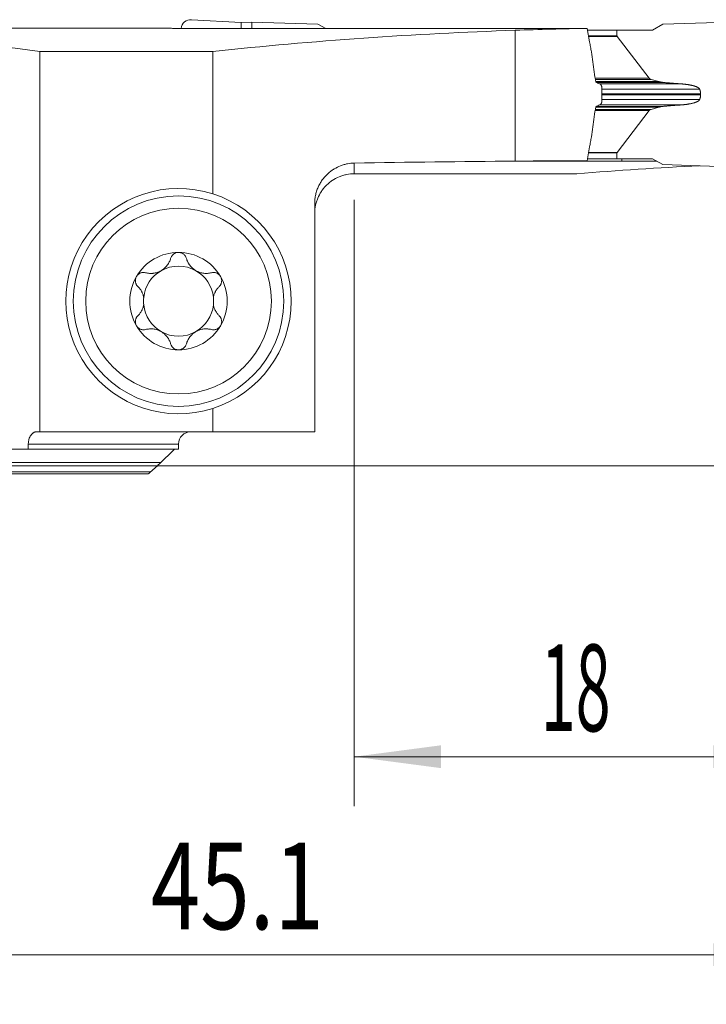
# Model space of a CAD drawing. Units: millimetres. Extents: x -19 to 71.8, y -47.8 to 26.8.
# Drawn here: x 13.6 to 41.3, y -21.8 to 18 of the extents above; entities that cross this region are included whole.
import ezdxf

# ---------------------------------------------------------------- set-up
doc = ezdxf.new("R2010")
doc.units = ezdxf.units.MM
doc.layers.add('1', color=4, linetype='Continuous')
doc.layers.add('2', color=7, linetype='Continuous')
doc.styles.add('iso_b_vert', font='simplex.shx')
doc.dimstyles.get("Standard").update_dxf_attribs({"dimtxt": 0.18, "dimasz": 0.18, "dimexe": 0.18, "dimexo": 0.0625, "dimgap": 0.09, "dimtad": 1, "dimzin": 0, "dimdsep": 52, "dimtxsty": 'Standard', "dimcen": 0.09, "dimadec": 0, "dimazin": 0, "dimtfac": 1, "dimtdec": 4, "dimtofl": 0, "dimtmove": 0, "dimatfit": 3, "dimfxl": 1, "dimtolj": 1, "dimtzin": 0, "dimarcsym": 0})

# ---------------------------------------------------------------- blocks, each defined once
blk = doc.blocks.new('_U0')
at = {"layer": '2', "lineweight": 13}
for p, q in [((45.1, 16.4125), (45.1, -21.75)), ((0, -1.5875), (0, -21.75)), ((0, -19.75), (45.1, -19.75))]:
    blk.add_line(p, q, dxfattribs=at)
at = {"layer": '2', "lineweight": 18}
for points in [[(0, -19.75), (3.499998, -19.289216), (3.500002, -20.210784)], [(45.1, -19.75), (41.600002, -20.210784), (41.599998, -19.289216)]]:
    blk.add_solid(points, dxfattribs=at)
at = {"layer": '2', "lineweight": 18, "insert": (18.881467, -18.717366), "char_height": 3.5, "attachment_point": 7, "line_spacing_factor": 1.084337, "style": 'iso_b_vert'}
blk.add_mtext('\\W0.7531;45.1', dxfattribs=at)
blk = doc.blocks.new('_U1')
at = {"layer": '2', "lineweight": 13}
for p, q in [((45.1, 16.4125), (45.1, -13.75)), ((27.1, 10.7375), (27.1, -13.75)), ((27.1, -11.75), (45.1, -11.75))]:
    blk.add_line(p, q, dxfattribs=at)
at = {"layer": '2', "lineweight": 18}
for points in [[(27.1, -11.75), (30.599998, -11.289216), (30.600002, -12.210784)], [(45.1, -11.75), (41.600002, -12.210784), (41.599998, -11.289216)]]:
    blk.add_solid(points, dxfattribs=at)
at = {"layer": '2', "lineweight": 18, "insert": (34.632467, -10.717366), "char_height": 3.5, "attachment_point": 7, "line_spacing_factor": 1.084337, "style": 'iso_b_vert'}
blk.add_mtext('\\W0.5321;18', dxfattribs=at)
blk = doc.blocks.new('_U2')
at = {"layer": '2', "lineweight": 13}
for p, q in [((46.6875, 18), (71.85, 18)), ((69.85, 18), (69.85, 0)), ((1.5875, 0), (71.85, 0))]:
    blk.add_line(p, q, dxfattribs=at)
at = {"layer": '2', "lineweight": 18}
for points in [[(69.85, 18), (70.310784, 14.500002), (69.389216, 14.499998)], [(69.85, 0), (69.389216, 3.499998), (70.310784, 3.500002)]]:
    blk.add_solid(points, dxfattribs=at)
at = {"layer": '2', "lineweight": 18, "insert": (69.160366, 7.504467), "char_height": 3.5, "attachment_point": 7, "rotation": 90, "line_spacing_factor": 1.084337, "style": 'iso_b_vert'}
blk.add_mtext('\\W0.5321;18', dxfattribs=at)

msp = doc.modelspace()

# ---------------------------------------------------------------- linework, layer by layer
at = {"layer": '1', "lineweight": 18}
for p, q in [((20.523, 18.016), (22.531, 17.899)), ((22.531, 17.899), (22.957, 17.921)), ((22.531, 17.899), (22.531, 17.659)), ((22.957, 17.66), (22.957, 17.921)), ((25.632, 17.833), (22.957, 17.921)), ((39.568, 17.833), (42.243, 17.921)), ((18.929, 17.675), (11.885, 17.675)), ((21.35, 17.659), (22.65, 17.659)), ((25.632, 17.833), (25.947, 17.661)), ((33.6, 17.587), (33.6, 12.305)), ((36.51, 17.663), (36.608, 17.121)), ((37.711, 17.6), (36.521, 17.6)), ((39.14, 17.6), (37.711, 17.6)), ((37.711, 17.359), (37.711, 17.6)), ((39.568, 17.833), (39.14, 17.6)), ((39.01, 15.65), (37.718, 17.341)), ((14.396, 16.731), (14.396, 1.375)), ((21.385, 16.731), (14.396, 16.731)), ((21.385, 10.984), (21.385, 16.731)), ((39.407, 15.514), (39.095, 15.606)), ((37.1, 15.275), (37.1, 14.725)), ((41.089, 15.02), (41.089, 14.98)), ((39.01, 14.35), (37.718, 12.659)), ((39.407, 14.486), (39.095, 14.394)), ((36.608, 12.879), (36.507, 12.322)), ((37.711, 12.4), (36.521, 12.4)), ((37.711, 12.641), (37.711, 12.4)), ((39.14, 12.4), (37.711, 12.4)), ((37.907, 12.302), (37.907, 12.4)), ((39.568, 12.167), (39.14, 12.4)), ((35.438, 12.302), (33.263, 12.302)), ((35.438, 12.302), (35.438, 12.318)), ((39.319, 12.302), (37.907, 12.302)), ((39.568, 12.167), (42.243, 12.079)), ((27.1, 11.794), (36.084, 11.794)), ((25.5, 1.375), (25.5, 10.596)), ((21.385, 1.375), (21.385, 2.316)), ((14.272, 1.375), (14.396, 1.375)), ((21.385, 1.375), (14.396, 1.375)), ((21.385, 1.375), (25.5, 1.375)), ((13.933, 0.675), (13.933, 0.875)), ((20, 0.675), (20, 0.875)), ((13.933, 0.675), (13.198, 0.675)), ((20, 0.675), (13.933, 0.675)), ((19.287, 0.13), (10.972, 0.13)), ((12.159, -0.325), (18.778, -0.325))]:
    msp.add_line(p, q, dxfattribs=at)
at = {"layer": '1', "lineweight": 13}
for p, q in [((37.711, 17.359), (36.565, 17.359)), ((37.718, 17.341), (36.568, 17.341)), ((39.01, 15.65), (36.831, 15.65)), ((39.095, 15.606), (36.837, 15.606)), ((36.85, 15.514), (39.407, 15.514)), ((39.582, 15.483), (36.887, 15.483)), ((40.27, 15.428), (37.002, 15.428)), ((37.1, 15.211), (41.05, 15.211)), ((37.1, 15.02), (41.089, 15.02)), ((37.1, 14.98), (41.089, 14.98)), ((37.1, 14.789), (41.05, 14.789)), ((39.01, 14.35), (36.83, 14.35)), ((39.095, 14.394), (36.836, 14.394)), ((36.85, 14.486), (39.407, 14.486)), ((39.582, 14.517), (36.887, 14.517)), ((40.27, 14.572), (37.002, 14.572)), ((37.711, 12.641), (36.565, 12.641)), ((37.718, 12.659), (36.568, 12.659)), ((27.1, 12.225), (27.1, 11.794)), ((20, 0.875), (13.933, 0.875)), ((10.086, -0.25), (18.873, -0.25))]:
    msp.add_line(p, q, dxfattribs=at)
at = {"layer": '1', "lineweight": 18}
for radius in [4.25, 3.75]:
    msp.add_circle((20, 6.65), radius, dxfattribs=at)
for centre, radius, start, end in [((20.5, 17.617), 0.4, 86.667, 173.0117), ((20, 6.65), 4.55, 72.2845, 287.7155), ((20, 6.65), 4.55, 287.7155, 72.2845), ((20, 6.65), 1.968, 90, 149.6186), ((20, 6.65), 1.968, 30.3814, 90), ((20, 6.65), 1.416, 60.1907, 119.8093), ((20, 6.65), 1.968, 149.6186, 210.3814), ((20, 6.65), 1.416, 119.8093, 173.8076), ((20, 6.65), 1.416, 6.1924, 60.1907), ((20, 6.65), 1.968, 329.6186, 30.3814), ((20, 6.65), 1.416, 173.8076, 186.1924), ((20, 6.65), 1.416, 353.8076, 6.1924), ((20, 6.65), 1.416, 186.1924, 240.1907), ((20, 6.65), 1.416, 299.8093, 353.8076), ((20, 6.65), 1.968, 210.3814, 270), ((20, 6.65), 1.968, 270, 329.6186), ((20, 6.65), 1.416, 240.1907, 299.8093), ((20.5, 0.875), 0.5, 90, 180)]:
    msp.add_arc(centre, radius, start, end, dxfattribs=at)
for centre, major_axis, ratio, start_param, end_param in [((0.773, -98), (0, 115.675), 0.923606, -0.127861, -0.053065), ((38.963, -98), (-137.856, 0), 0.8391, -1.531884, -1.442936), ((-1400.203, -98.265), (8983.29, 20.156), 0.01271, 1.410146, 1.411569), ((38.165, -98), (-117.336, 0), 0.985846, -1.556691, -1.531884), ((38.145, 17.359), (-0.433, 0), 0.230868, 0, 0.174553), ((39.436, 15.667), (-0.433, 0), 0.230868, 0.174533, 0.664083), ((39.436, 14.333), (-0.433, 0), 0.230868, -0.664083, -0.174533), ((38.145, 12.641), (0.433, 0), 0.230868, 2.96704, 3.141593), ((38.963, -482.199), (-589.351, 0), 0.839099, -1.561697, -1.550666), ((38.165, -482.212), (-501.631, 0.003), 0.985858, -1.567487, -1.561692), ((49.305, -482.2), (0, 494.525), 0.57735, 0.028919, 0.046324)]:
    msp.add_ellipse(centre, major_axis=major_axis, ratio=ratio, start_param=start_param, end_param=end_param, dxfattribs=at)
for points, degree, knots in [([(18.925, 17.675), (18.941, 17.675), (18.96, 17.675), (19.03, 17.675), (19.089, 17.674), (19.179, 17.673), (19.197, 17.673), (19.227, 17.673), (19.237, 17.673), (19.257, 17.672), (19.267, 17.672), (19.319, 17.672), (19.363, 17.671), (19.503, 17.67), (19.605, 17.669), (19.746, 17.668), (19.775, 17.667), (19.834, 17.667), (19.864, 17.666), (19.954, 17.666), (20.016, 17.665), (20.206, 17.664), (20.34, 17.663), (20.514, 17.662), (20.55, 17.662), (20.621, 17.661), (20.656, 17.661), (20.764, 17.661), (20.836, 17.66), (21.053, 17.66), (21.2, 17.659), (21.35, 17.659)], 3, [0, 0, 0, 0, 0.06174, 0.06174, 0.195777, 0.195777, 0.229287, 0.229287, 0.246041, 0.246041, 0.262796, 0.262796, 0.329815, 0.329815, 0.463852, 0.463852, 0.497361, 0.497361, 0.53087, 0.53087, 0.597889, 0.597889, 0.731926, 0.731926, 0.765435, 0.765435, 0.798944, 0.798944, 0.865963, 0.865963, 1, 1, 1, 1]), ([(23.487, 17.661), (23.352, 17.661), (23.215, 17.66), (23.04, 17.66), (23.005, 17.66), (22.934, 17.66), (22.899, 17.66), (22.792, 17.66), (22.721, 17.659), (22.65, 17.659)], 3, [0, 0, 0, 0, 0.5, 0.5, 0.625, 0.625, 0.75, 0.75, 1, 1, 1, 1]), ([(36.608, 17.121), (36.62, 17.054), (36.632, 16.987), (36.654, 16.852), (36.665, 16.785), (36.697, 16.583), (36.717, 16.448), (36.757, 16.177), (36.776, 16.042), (36.814, 15.771), (36.833, 15.636), (36.851, 15.5)], 3, [0, 0, 0, 0, 0.125, 0.125, 0.25, 0.25, 0.5, 0.5, 0.75, 0.75, 1, 1, 1, 1]), ([(39.582, 15.483), (39.576, 15.484), (39.564, 15.485), (39.546, 15.487), (39.529, 15.489), (39.512, 15.492), (39.496, 15.494), (39.481, 15.497), (39.467, 15.499), (39.453, 15.502), (39.441, 15.505), (39.429, 15.508), (39.417, 15.511), (39.41, 15.513), (39.407, 15.514)], 3, [0, 0, 0, 0, 0.105599, 0.207133, 0.304606, 0.398022, 0.487386, 0.572701, 0.653975, 0.731214, 0.804426, 0.87362, 0.938807, 1, 1, 1, 1]), ([(37.027, 15.416), (37.032, 15.413), (37.037, 15.41), (37.047, 15.403), (37.052, 15.399), (37.061, 15.39), (37.065, 15.385), (37.073, 15.374), (37.076, 15.368), (37.083, 15.355), (37.086, 15.349), (37.091, 15.335), (37.093, 15.328), (37.098, 15.306), (37.1, 15.291), (37.1, 15.275)], 3, [0, 0, 0, 0, 0.125, 0.125, 0.25, 0.25, 0.375, 0.375, 0.5, 0.5, 0.625, 0.625, 0.75, 0.75, 1, 1, 1, 1]), ([(40.27, 15.428), (40.243, 15.43), (40.189, 15.433), (40.109, 15.439), (40.03, 15.445), (39.953, 15.451), (39.876, 15.457), (39.801, 15.463), (39.727, 15.47), (39.654, 15.476), (39.606, 15.481), (39.582, 15.483)], 3, [0, 0, 0, 0, 0.118228, 0.234676, 0.349345, 0.462235, 0.573346, 0.682678, 0.790231, 0.896005, 1, 1, 1, 1]), ([(40.27, 15.428), (40.501, 15.412), (40.681, 15.376), (40.798, 15.353), (40.882, 15.323), (41.025, 15.272), (41.05, 15.211)], 2, [0, 0, 0, 0.5, 0.5, 0.75, 0.75, 1, 1, 1]), ([(37.1, 14.725), (37.1, 14.717), (37.1, 14.709), (37.098, 14.694), (37.096, 14.686), (37.093, 14.672), (37.091, 14.665), (37.086, 14.651), (37.083, 14.644), (37.076, 14.632), (37.073, 14.626), (37.065, 14.615), (37.06, 14.61), (37.047, 14.596), (37.037, 14.589), (37.027, 14.584)], 3, [0, 0, 0, 0, 0.125, 0.125, 0.25, 0.25, 0.375, 0.375, 0.5, 0.5, 0.625, 0.625, 0.75, 0.75, 1, 1, 1, 1]), ([(40.27, 14.572), (40.282, 14.573), (40.304, 14.575), (40.337, 14.577), (40.369, 14.58), (40.4, 14.583), (40.43, 14.586), (40.459, 14.589), (40.488, 14.593), (40.515, 14.596), (40.541, 14.6), (40.567, 14.604), (40.592, 14.608), (40.615, 14.612), (40.638, 14.616), (40.66, 14.62), (40.694, 14.626), (40.738, 14.636), (40.79, 14.649), (40.838, 14.662), (40.873, 14.674), (40.898, 14.683), (40.914, 14.689), (40.929, 14.696), (40.943, 14.702), (40.956, 14.708), (40.969, 14.715), (40.98, 14.721), (40.991, 14.728), (41.001, 14.735), (41.01, 14.741), (41.018, 14.748), (41.026, 14.755), (41.032, 14.762), (41.038, 14.769), (41.043, 14.775), (41.047, 14.782), (41.049, 14.787), (41.05, 14.789)], 3, [0, 0, 0, 0, 0.040997, 0.080909, 0.119736, 0.157478, 0.194136, 0.229709, 0.264199, 0.297606, 0.32993, 0.361172, 0.391332, 0.420411, 0.44841, 0.47533, 0.501171, 0.572593, 0.638081, 0.697671, 0.751411, 0.77278, 0.793235, 0.812782, 0.831431, 0.849191, 0.866073, 0.882089, 0.897256, 0.911592, 0.925117, 0.937856, 0.94984, 0.961106, 0.971697, 0.981666, 0.991075, 1, 1, 1, 1]), ([(41.05, 14.789), (41.051, 14.793), (41.054, 14.8), (41.059, 14.812), (41.062, 14.823), (41.066, 14.834), (41.069, 14.845), (41.072, 14.856), (41.075, 14.868), (41.078, 14.879), (41.08, 14.89), (41.082, 14.901), (41.084, 14.913), (41.085, 14.924), (41.087, 14.935), (41.087, 14.946), (41.088, 14.958), (41.089, 14.969), (41.089, 14.976), (41.089, 14.98)], 3, [0, 0, 0, 0, 0.061588, 0.122688, 0.183326, 0.24353, 0.303327, 0.362745, 0.421815, 0.480564, 0.539024, 0.597225, 0.655197, 0.712972, 0.770581, 0.828056, 0.88543, 0.942733, 1, 1, 1, 1]), ([(36.608, 12.879), (36.62, 12.946), (36.632, 13.013), (36.654, 13.148), (36.665, 13.215), (36.697, 13.417), (36.717, 13.552), (36.757, 13.823), (36.776, 13.958), (36.814, 14.229), (36.833, 14.364), (36.851, 14.5)], 3, [0, 0, 0, 0, 0.125, 0.125, 0.25, 0.25, 0.5, 0.5, 0.75, 0.75, 1, 1, 1, 1]), ([(25.5, 10.596), (25.5, 10.657), (25.503, 10.717), (25.517, 10.837), (25.527, 10.896), (25.547, 10.985), (25.555, 11.014), (25.572, 11.071), (25.581, 11.1), (25.61, 11.183), (25.632, 11.236), (25.668, 11.314), (25.681, 11.34), (25.708, 11.39), (25.722, 11.414), (25.766, 11.486), (25.797, 11.532), (25.863, 11.619), (25.897, 11.66), (25.969, 11.737), (26.006, 11.774), (26.084, 11.844), (26.123, 11.876), (26.204, 11.936), (26.246, 11.963), (26.372, 12.04), (26.459, 12.083), (26.571, 12.126), (26.594, 12.134), (26.639, 12.149), (26.662, 12.156), (26.73, 12.176), (26.776, 12.187), (26.914, 12.214), (27.007, 12.223), (27.1, 12.225)], 3, [0, 0, 0, 0, 0.0625, 0.0625, 0.125, 0.125, 0.15625, 0.15625, 0.1875, 0.1875, 0.25, 0.25, 0.28125, 0.28125, 0.3125, 0.3125, 0.375, 0.375, 0.4375, 0.4375, 0.5, 0.5, 0.5625, 0.5625, 0.625, 0.625, 0.75, 0.75, 0.78125, 0.78125, 0.8125, 0.8125, 0.875, 0.875, 1, 1, 1, 1]), ([(35.438, 12.302), (35.604, 12.302), (35.771, 12.302), (36.266, 12.302), (36.594, 12.302), (37.251, 12.302), (37.579, 12.302), (37.907, 12.302)], 3, [0, 0, 0, 0, 0.202528, 0.202528, 0.601264, 0.601264, 1, 1, 1, 1]), ([(25.5, 10.193), (25.5, 10.219), (25.501, 10.245), (25.503, 10.298), (25.505, 10.324), (25.513, 10.403), (25.521, 10.455), (25.541, 10.558), (25.554, 10.609), (25.585, 10.71), (25.603, 10.759), (25.663, 10.904), (25.712, 10.996), (25.785, 11.105), (25.8, 11.127), (25.831, 11.169), (25.848, 11.19), (25.897, 11.251), (25.968, 11.328), (26.064, 11.416), (26.126, 11.464), (26.168, 11.495), (26.19, 11.51), (26.3, 11.584), (26.392, 11.633), (26.536, 11.693), (26.585, 11.71), (26.661, 11.733), (26.687, 11.74), (26.738, 11.753), (26.763, 11.759), (26.892, 11.784), (26.995, 11.794), (27.1, 11.794)], 3, [0, 0, 0, 0, 0.03125, 0.03125, 0.0625, 0.0625, 0.125, 0.125, 0.1875, 0.1875, 0.25, 0.25, 0.375, 0.375, 0.40625, 0.40625, 0.4375, 0.4375, 0.5, 0.5625, 0.59375, 0.59375, 0.625, 0.625, 0.75, 0.75, 0.8125, 0.8125, 0.84375, 0.84375, 0.875, 0.875, 1, 1, 1, 1]), ([(18.672, 7.797), (18.721, 7.784), (18.771, 7.776), (18.848, 7.77), (18.874, 7.769), (18.914, 7.77), (18.927, 7.77), (18.954, 7.772), (18.967, 7.773), (19.034, 7.781), (19.088, 7.792), (19.154, 7.814), (19.168, 7.819), (19.194, 7.829), (19.233, 7.845), (19.296, 7.877), (19.344, 7.908), (19.39, 7.941), (19.412, 7.958), (19.454, 7.995), (19.474, 8.015), (19.511, 8.055), (19.529, 8.076), (19.577, 8.141), (19.605, 8.186), (19.639, 8.256), (19.649, 8.279), (19.667, 8.327), (19.675, 8.352), (19.682, 8.376)], 3, [0, 0, 0, 0, 0.125, 0.125, 0.1875, 0.1875, 0.21875, 0.21875, 0.25, 0.25, 0.375, 0.375, 0.40625, 0.40625, 0.4375, 0.5, 0.5625, 0.5625, 0.625, 0.625, 0.6875, 0.6875, 0.75, 0.75, 0.875, 0.875, 0.9375, 0.9375, 1, 1, 1, 1]), ([(20, 8.619), (19.981, 8.619), (19.962, 8.617), (19.925, 8.61), (19.907, 8.606), (19.881, 8.596), (19.872, 8.593), (19.856, 8.585), (19.847, 8.581), (19.823, 8.568), (19.808, 8.558), (19.787, 8.541), (19.78, 8.535), (19.767, 8.523), (19.761, 8.516), (19.744, 8.497), (19.733, 8.483), (19.714, 8.454), (19.706, 8.439), (19.692, 8.408), (19.686, 8.392), (19.682, 8.376)], 3, [0, 0, 0, 0, 0.125, 0.125, 0.25, 0.25, 0.3125, 0.3125, 0.375, 0.375, 0.5, 0.5, 0.5625, 0.5625, 0.625, 0.625, 0.75, 0.75, 0.875, 0.875, 1, 1, 1, 1]), ([(20.318, 8.376), (20.309, 8.409), (20.295, 8.439), (20.272, 8.476), (20.267, 8.483), (20.256, 8.497), (20.25, 8.504), (20.233, 8.523), (20.22, 8.535), (20.199, 8.552), (20.192, 8.557), (20.176, 8.568), (20.169, 8.572), (20.145, 8.586), (20.128, 8.593), (20.102, 8.603), (20.093, 8.605), (20.075, 8.61), (20.065, 8.612), (20.037, 8.617), (20.019, 8.619), (20, 8.619)], 3, [0, 0, 0, 0, 0.25, 0.25, 0.3125, 0.3125, 0.375, 0.375, 0.5, 0.5, 0.5625, 0.5625, 0.625, 0.625, 0.75, 0.75, 0.8125, 0.8125, 0.875, 0.875, 1, 1, 1, 1]), ([(20.318, 8.376), (20.332, 8.327), (20.35, 8.28), (20.383, 8.21), (20.396, 8.187), (20.417, 8.153), (20.424, 8.142), (20.439, 8.12), (20.447, 8.109), (20.487, 8.055), (20.524, 8.015), (20.577, 7.968), (20.588, 7.959), (20.61, 7.942), (20.643, 7.916), (20.702, 7.878), (20.753, 7.852), (20.805, 7.829), (20.831, 7.819), (20.885, 7.802), (20.911, 7.794), (20.965, 7.783), (20.992, 7.778), (21.072, 7.769), (21.125, 7.768), (21.202, 7.774), (21.228, 7.777), (21.279, 7.785), (21.304, 7.791), (21.328, 7.797)], 3, [0, 0, 0, 0, 0.125, 0.125, 0.1875, 0.1875, 0.21875, 0.21875, 0.25, 0.25, 0.375, 0.375, 0.40625, 0.40625, 0.4375, 0.5, 0.5625, 0.5625, 0.625, 0.625, 0.6875, 0.6875, 0.75, 0.75, 0.875, 0.875, 0.9375, 0.9375, 1, 1, 1, 1]), ([(18.302, 7.646), (18.292, 7.629), (18.284, 7.612), (18.274, 7.585), (18.271, 7.575), (18.266, 7.557), (18.264, 7.548), (18.259, 7.52), (18.257, 7.501), (18.256, 7.464), (18.258, 7.445), (18.264, 7.409), (18.268, 7.391), (18.276, 7.366), (18.28, 7.357), (18.287, 7.341), (18.29, 7.333), (18.311, 7.294), (18.332, 7.266), (18.356, 7.242)], 3, [0, 0, 0, 0, 0.125, 0.125, 0.1875, 0.1875, 0.25, 0.25, 0.375, 0.375, 0.5, 0.5, 0.625, 0.625, 0.6875, 0.6875, 0.75, 0.75, 1, 1, 1, 1]), ([(18.302, 7.646), (18.307, 7.654), (18.312, 7.662), (18.323, 7.677), (18.328, 7.685), (18.346, 7.706), (18.36, 7.719), (18.381, 7.737), (18.388, 7.743), (18.404, 7.753), (18.411, 7.758), (18.435, 7.772), (18.451, 7.78), (18.485, 7.793), (18.502, 7.798), (18.536, 7.805), (18.554, 7.808), (18.606, 7.81), (18.639, 7.806), (18.672, 7.797)], 3, [0, 0, 0, 0, 0.0625, 0.0625, 0.125, 0.125, 0.25, 0.25, 0.3125, 0.3125, 0.375, 0.375, 0.5, 0.5, 0.625, 0.625, 0.75, 0.75, 1, 1, 1, 1]), ([(21.698, 7.646), (21.693, 7.654), (21.688, 7.662), (21.677, 7.677), (21.672, 7.685), (21.654, 7.706), (21.64, 7.719), (21.619, 7.737), (21.612, 7.743), (21.596, 7.753), (21.589, 7.758), (21.565, 7.772), (21.549, 7.78), (21.515, 7.793), (21.498, 7.798), (21.464, 7.805), (21.446, 7.808), (21.394, 7.81), (21.361, 7.806), (21.328, 7.797)], 3, [0, 0, 0, 0, 0.0625, 0.0625, 0.125, 0.125, 0.25, 0.25, 0.3125, 0.3125, 0.375, 0.375, 0.5, 0.5, 0.625, 0.625, 0.75, 0.75, 1, 1, 1, 1]), ([(21.644, 7.242), (21.668, 7.266), (21.689, 7.294), (21.71, 7.333), (21.713, 7.341), (21.72, 7.357), (21.724, 7.366), (21.732, 7.391), (21.736, 7.409), (21.742, 7.445), (21.744, 7.464), (21.743, 7.501), (21.741, 7.52), (21.736, 7.548), (21.734, 7.557), (21.729, 7.575), (21.726, 7.585), (21.716, 7.612), (21.708, 7.629), (21.698, 7.646)], 3, [0, 0, 0, 0, 0.25, 0.25, 0.3125, 0.3125, 0.375, 0.375, 0.5, 0.5, 0.625, 0.625, 0.75, 0.75, 0.8125, 0.8125, 0.875, 0.875, 1, 1, 1, 1]), ([(18.592, 6.803), (18.584, 6.847), (18.572, 6.89), (18.55, 6.95), (18.542, 6.97), (18.529, 7), (18.524, 7.009), (18.515, 7.028), (18.51, 7.038), (18.484, 7.084), (18.462, 7.119), (18.412, 7.184), (18.385, 7.214), (18.356, 7.242)], 3, [0, 0, 0, 0, 0.25, 0.25, 0.375, 0.375, 0.4375, 0.4375, 0.5, 0.5, 0.75, 0.75, 1, 1, 1, 1]), ([(21.644, 7.242), (21.615, 7.214), (21.588, 7.184), (21.538, 7.119), (21.516, 7.084), (21.49, 7.038), (21.485, 7.029), (21.476, 7.009), (21.462, 6.98), (21.45, 6.951), (21.428, 6.89), (21.416, 6.847), (21.408, 6.803)], 3, [0, 0, 0, 0, 0.25, 0.25, 0.5, 0.5, 0.5625, 0.5625, 0.625, 0.75, 0.75, 1, 1, 1, 1]), ([(18.356, 6.058), (18.385, 6.086), (18.412, 6.116), (18.462, 6.181), (18.484, 6.216), (18.51, 6.262), (18.515, 6.271), (18.524, 6.291), (18.538, 6.32), (18.55, 6.349), (18.572, 6.41), (18.584, 6.453), (18.592, 6.497)], 3, [0, 0, 0, 0, 0.25, 0.25, 0.5, 0.5, 0.5625, 0.5625, 0.625, 0.75, 0.75, 1, 1, 1, 1]), ([(21.408, 6.497), (21.416, 6.453), (21.428, 6.41), (21.45, 6.35), (21.458, 6.33), (21.471, 6.3), (21.476, 6.291), (21.485, 6.272), (21.49, 6.262), (21.516, 6.216), (21.538, 6.181), (21.588, 6.116), (21.615, 6.086), (21.644, 6.058)], 3, [0, 0, 0, 0, 0.25, 0.25, 0.375, 0.375, 0.4375, 0.4375, 0.5, 0.5, 0.75, 0.75, 1, 1, 1, 1]), ([(18.356, 6.058), (18.332, 6.034), (18.311, 6.006), (18.29, 5.967), (18.287, 5.959), (18.28, 5.943), (18.276, 5.934), (18.268, 5.909), (18.264, 5.891), (18.258, 5.855), (18.256, 5.836), (18.257, 5.799), (18.259, 5.78), (18.264, 5.752), (18.266, 5.743), (18.271, 5.725), (18.274, 5.715), (18.284, 5.688), (18.292, 5.671), (18.302, 5.654)], 3, [0, 0, 0, 0, 0.25, 0.25, 0.3125, 0.3125, 0.375, 0.375, 0.5, 0.5, 0.625, 0.625, 0.75, 0.75, 0.8125, 0.8125, 0.875, 0.875, 1, 1, 1, 1]), ([(21.698, 5.654), (21.708, 5.671), (21.716, 5.688), (21.726, 5.715), (21.729, 5.725), (21.734, 5.743), (21.736, 5.752), (21.741, 5.78), (21.743, 5.799), (21.744, 5.836), (21.742, 5.855), (21.736, 5.891), (21.732, 5.909), (21.724, 5.934), (21.72, 5.943), (21.713, 5.959), (21.71, 5.967), (21.689, 6.006), (21.668, 6.034), (21.644, 6.058)], 3, [0, 0, 0, 0, 0.125, 0.125, 0.1875, 0.1875, 0.25, 0.25, 0.375, 0.375, 0.5, 0.5, 0.625, 0.625, 0.6875, 0.6875, 0.75, 0.75, 1, 1, 1, 1]), ([(18.302, 5.654), (18.307, 5.646), (18.312, 5.638), (18.323, 5.623), (18.328, 5.615), (18.346, 5.594), (18.36, 5.581), (18.381, 5.563), (18.388, 5.557), (18.404, 5.547), (18.411, 5.542), (18.435, 5.528), (18.451, 5.52), (18.485, 5.507), (18.502, 5.502), (18.536, 5.495), (18.554, 5.492), (18.606, 5.49), (18.639, 5.494), (18.672, 5.503)], 3, [0, 0, 0, 0, 0.0625, 0.0625, 0.125, 0.125, 0.25, 0.25, 0.3125, 0.3125, 0.375, 0.375, 0.5, 0.5, 0.625, 0.625, 0.75, 0.75, 1, 1, 1, 1]), ([(21.698, 5.654), (21.693, 5.646), (21.688, 5.638), (21.677, 5.623), (21.672, 5.615), (21.654, 5.594), (21.64, 5.581), (21.619, 5.563), (21.612, 5.557), (21.596, 5.547), (21.589, 5.542), (21.565, 5.528), (21.549, 5.52), (21.515, 5.507), (21.498, 5.502), (21.464, 5.495), (21.446, 5.492), (21.394, 5.49), (21.361, 5.494), (21.328, 5.503)], 3, [0, 0, 0, 0, 0.0625, 0.0625, 0.125, 0.125, 0.25, 0.25, 0.3125, 0.3125, 0.375, 0.375, 0.5, 0.5, 0.625, 0.625, 0.75, 0.75, 1, 1, 1, 1]), ([(19.682, 4.924), (19.668, 4.973), (19.65, 5.02), (19.617, 5.09), (19.604, 5.113), (19.583, 5.147), (19.576, 5.158), (19.561, 5.18), (19.553, 5.191), (19.513, 5.245), (19.476, 5.285), (19.423, 5.332), (19.412, 5.341), (19.39, 5.358), (19.357, 5.384), (19.298, 5.422), (19.247, 5.448), (19.195, 5.471), (19.169, 5.481), (19.115, 5.498), (19.089, 5.506), (19.035, 5.517), (19.008, 5.522), (18.928, 5.531), (18.875, 5.532), (18.798, 5.526), (18.772, 5.523), (18.721, 5.515), (18.696, 5.509), (18.672, 5.503)], 3, [0, 0, 0, 0, 0.125, 0.125, 0.1875, 0.1875, 0.21875, 0.21875, 0.25, 0.25, 0.375, 0.375, 0.40625, 0.40625, 0.4375, 0.5, 0.5625, 0.5625, 0.625, 0.625, 0.6875, 0.6875, 0.75, 0.75, 0.875, 0.875, 0.9375, 0.9375, 1, 1, 1, 1]), ([(21.328, 5.503), (21.279, 5.516), (21.229, 5.524), (21.152, 5.53), (21.126, 5.531), (21.086, 5.53), (21.073, 5.53), (21.046, 5.528), (21.033, 5.527), (20.966, 5.519), (20.912, 5.508), (20.846, 5.486), (20.832, 5.481), (20.806, 5.471), (20.767, 5.455), (20.704, 5.423), (20.656, 5.392), (20.61, 5.359), (20.588, 5.342), (20.546, 5.305), (20.526, 5.285), (20.489, 5.245), (20.471, 5.224), (20.423, 5.159), (20.395, 5.114), (20.361, 5.044), (20.351, 5.021), (20.333, 4.973), (20.325, 4.948), (20.318, 4.924)], 3, [0, 0, 0, 0, 0.125, 0.125, 0.1875, 0.1875, 0.21875, 0.21875, 0.25, 0.25, 0.375, 0.375, 0.40625, 0.40625, 0.4375, 0.5, 0.5625, 0.5625, 0.625, 0.625, 0.6875, 0.6875, 0.75, 0.75, 0.875, 0.875, 0.9375, 0.9375, 1, 1, 1, 1]), ([(19.682, 4.924), (19.691, 4.891), (19.705, 4.861), (19.728, 4.824), (19.733, 4.817), (19.744, 4.803), (19.75, 4.796), (19.767, 4.777), (19.78, 4.765), (19.801, 4.748), (19.808, 4.743), (19.824, 4.732), (19.831, 4.728), (19.855, 4.714), (19.872, 4.707), (19.898, 4.697), (19.907, 4.695), (19.925, 4.69), (19.935, 4.688), (19.963, 4.683), (19.981, 4.681), (20, 4.681)], 3, [0, 0, 0, 0, 0.25, 0.25, 0.3125, 0.3125, 0.375, 0.375, 0.5, 0.5, 0.5625, 0.5625, 0.625, 0.625, 0.75, 0.75, 0.8125, 0.8125, 0.875, 0.875, 1, 1, 1, 1]), ([(20, 4.681), (20.019, 4.681), (20.038, 4.683), (20.075, 4.69), (20.093, 4.694), (20.119, 4.704), (20.128, 4.707), (20.144, 4.715), (20.153, 4.719), (20.177, 4.732), (20.192, 4.742), (20.213, 4.759), (20.22, 4.765), (20.233, 4.777), (20.239, 4.784), (20.256, 4.803), (20.267, 4.817), (20.286, 4.846), (20.294, 4.861), (20.308, 4.892), (20.314, 4.908), (20.318, 4.924)], 3, [0, 0, 0, 0, 0.125, 0.125, 0.25, 0.25, 0.3125, 0.3125, 0.375, 0.375, 0.5, 0.5, 0.5625, 0.5625, 0.625, 0.625, 0.75, 0.75, 0.875, 0.875, 1, 1, 1, 1]), ([(14.272, 1.375), (14.25, 1.375), (14.228, 1.372), (14.195, 1.362), (14.184, 1.358), (14.163, 1.349), (14.142, 1.338), (14.122, 1.324), (14.103, 1.308), (14.093, 1.3), (14.065, 1.272), (14.048, 1.252), (14.025, 1.217), (14.017, 1.205), (14.003, 1.18), (13.996, 1.166), (13.978, 1.126), (13.967, 1.097), (13.954, 1.051), (13.951, 1.036), (13.944, 1.004), (13.939, 0.973), (13.936, 0.941), (13.933, 0.908), (13.933, 0.891), (13.933, 0.875)], 3, [0, 0, 0, 0, 0.125, 0.125, 0.1875, 0.1875, 0.25, 0.3125, 0.3125, 0.375, 0.375, 0.5, 0.5, 0.5625, 0.5625, 0.625, 0.625, 0.75, 0.75, 0.8125, 0.8125, 0.875, 0.9375, 0.9375, 1, 1, 1, 1]), ([(18.778, -0.325), (18.779, -0.325), (18.78, -0.324), (18.785, -0.322), (18.788, -0.32), (18.794, -0.316), (18.798, -0.314), (18.805, -0.308), (18.809, -0.305), (18.818, -0.298), (18.823, -0.294), (18.832, -0.286), (18.837, -0.282), (18.852, -0.269), (18.862, -0.26), (18.873, -0.25)], 3, [0, 0, 0, 0, 0.125, 0.125, 0.25, 0.25, 0.375, 0.375, 0.5, 0.5, 0.625, 0.625, 0.75, 0.75, 1, 1, 1, 1])]:
    msp.add_open_spline(points, degree=degree, knots=knots, dxfattribs=at)
for points, degree in [([(23.487, 17.661), (23.62, 17.661), (23.756, 17.661), (23.892, 17.661)], 3), ([(36.851, 15.5), (36.91, 15.473), (36.968, 15.444), (37.027, 15.416)], 3), ([(41.05, 15.211), (41.088, 15.116), (41.089, 15.02)], 2), ([(37.027, 14.584), (36.968, 14.556), (36.91, 14.527), (36.851, 14.5)], 3), ([(39.582, 14.517), (39.477, 14.507), (39.407, 14.486)], 2), ([(40.27, 14.572), (39.92, 14.549), (39.582, 14.517)], 2), ([(19.287, 0.13), (19.47, 0.312), (19.654, 0.493), (19.837, 0.675)], 3), ([(18.873, -0.25), (19.011, -0.124), (19.149, 0.003), (19.287, 0.13)], 3)]:
    msp.add_open_spline(points, degree=degree, dxfattribs=at)

# ---------------------------------------------------------------- dimensions: what is measured, and where the dimension line sits
at = {"layer": '2', "lineweight": 18}
for base, p1, picture, middle in [((45.1, -19.75), (0, 0), '_U0', (22.55, -19.75)), ((45.1, -11.75), (27.1, 12.325), '_U1', (36.1, -11.75))]:
    dim = msp.add_linear_dim(base=base, p1=p1, p2=(45.1, 18), dimstyle='Standard', override={"dimtxt": 3.5, "dimasz": 3.5, "dimexe": 2, "dimexo": 1.5875, "dimgap": 1.75, "dimtad": 1, "dimtih": 1, "dimtoh": 0, "dimdec": 2, "dimlfac": 1, "dimzin": 8, "dimdsep": 46, "dimlunit": 2, "dimpost": '<>', "dimtxsty": 'iso_b_vert', "dimsah": 1, "dimse1": 0, "dimse2": 0, "dimsd1": 0, "dimsd2": 0, "dimclrd": 2, "dimclre": 2, "dimclrt": 2, "dimtol": 0, "dimtm": -0.1, "dimtfac": 1, "dimtdec": 2, "dimtofl": 1, "dimtmove": 0, "dimtzin": 8, "dimlwd": 13, "dimlwe": 13}, dxfattribs=at)
    dim.commit()
    dim.dimension.update_dxf_attribs({"geometry": picture, "text_midpoint": middle})
dim = msp.add_linear_dim(base=(69.85, 0), p1=(45.1, 18), p2=(0, 0), angle=90, dimstyle='Standard', override={"dimtxt": 3.5, "dimasz": 3.5, "dimexe": 2, "dimexo": 1.5875, "dimgap": 1.75, "dimtad": 1, "dimtih": 0, "dimtoh": 0, "dimdec": 2, "dimlfac": 1, "dimzin": 8, "dimdsep": 46, "dimlunit": 2, "dimpost": '<>', "dimtxsty": 'iso_b_vert', "dimsah": 1, "dimse1": 0, "dimse2": 0, "dimsd1": 0, "dimsd2": 0, "dimclrd": 2, "dimclre": 2, "dimclrt": 2, "dimtol": 0, "dimtm": -0.1, "dimtfac": 1, "dimtdec": 2, "dimtofl": 1, "dimtmove": 0, "dimtzin": 8, "dimlwd": 13, "dimlwe": 13}, dxfattribs=at)
dim.commit()
dim.dimension.update_dxf_attribs({"geometry": '_U2', "text_midpoint": (69.85, 9)})

doc.saveas('drawing.dxf')
